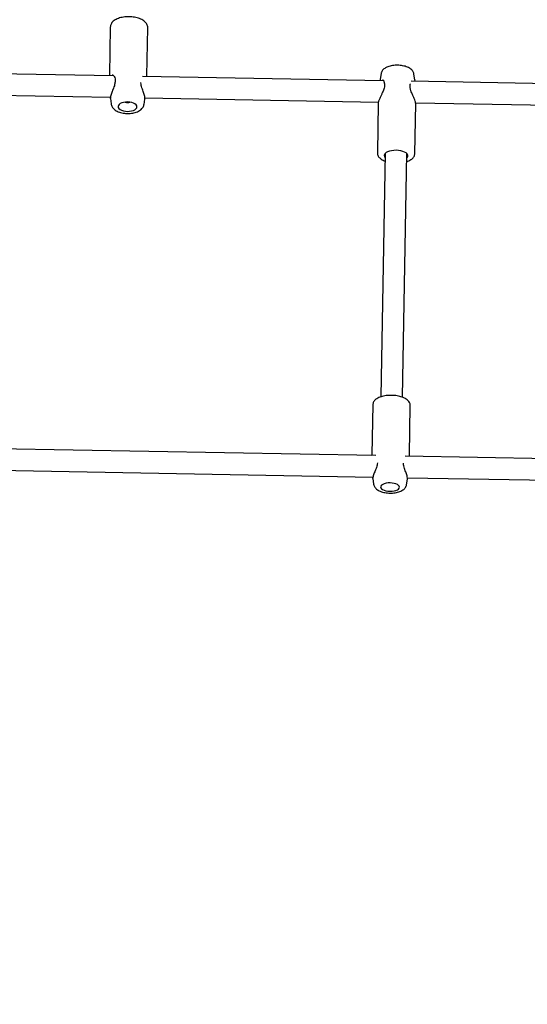
# Model space of a CAD drawing. Units: millimetres. Extents: x 2274 to 22541, y 884 to 13895.
# Drawn here: x 11373 to 11750, y 7548 to 8280 of the extents above; entities that cross this region are included whole.
import ezdxf

# ---------------------------------------------------------------- set-up
doc = ezdxf.new("R2010")
doc.units = ezdxf.units.MM
doc.layers.add('Dimensions', color=7, linetype='Continuous')
doc.styles.get("Standard").update_dxf_attribs({"font": 'arial.ttf'})
doc.dimstyles.new('Leikkiset keinu', dxfattribs={"dimtxt": 150, "dimasz": 2.5, "dimexe": 0.06, "dimexo": 0.625, "dimtad": 0, "dimtih": 1, "dimtoh": 1, "dimdec": 0, "dimtxsty": 'Standard', "dimcen": 2.5, "dimadec": 0, "dimazin": 0, "dimtfac": 1, "dimtmove": 0, "dimatfit": 3, "dimfxl": 1, "dimarcsym": 0})

# ---------------------------------------------------------------- blocks, each defined once
blk = doc.blocks.new('*D10')
at = {"layer": 'Defpoints', "color": 0, "transparency": 16777216}
for p in [(18551.32, 8653.74), (2279.84, 5506.75), (2279.84, 982.48)]:
    blk.add_point(p, dxfattribs=at)
at = {"layer": 'Dimensions', "color": 0, "lineweight": -2, "transparency": 16777216}
for p, q in [((18551.32, 8653.11), (18551.32, 982.42)), ((2279.84, 5506.13), (2279.84, 982.42)), ((2282.34, 982.48), (10140.02, 982.48)), ((18548.82, 982.48), (10691.13, 982.48))]:
    blk.add_line(p, q, dxfattribs=at)
at = {"layer": 'Dimensions', "color": 0, "transparency": 16777216}
for points in [[(2282.34, 982.89), (2282.34, 982.06), (2279.84, 982.48)], [(18548.82, 982.89), (18548.82, 982.06), (18551.32, 982.48)]]:
    blk.add_solid(points, dxfattribs=at)
at = {"layer": 'Dimensions', "color": 0, "transparency": 16777216, "insert": (10415.58, 982.48), "char_height": 150, "attachment_point": 5}
blk.add_mtext('16280', dxfattribs=at)
blk = doc.blocks.new('*D12')
at = {"layer": 'Defpoints', "color": 0, "transparency": 16777216}
for p in [(17054.27, 8639.78), (3778.7, 5389.48), (17054.27, 1693.04)]:
    blk.add_point(p, dxfattribs=at)
at = {"layer": 'Dimensions', "color": 0, "lineweight": -2, "transparency": 16777216}
for p, q in [((17054.27, 8639.16), (17054.27, 1692.98)), ((3778.7, 5388.85), (3778.7, 1692.98)), ((3781.2, 1693.04), (10140.93, 1693.04)), ((17051.77, 1693.04), (10692.04, 1693.04))]:
    blk.add_line(p, q, dxfattribs=at)
at = {"layer": 'Dimensions', "color": 0, "transparency": 16777216}
for points in [[(3781.2, 1693.45), (3781.2, 1692.62), (3778.7, 1693.04)], [(17051.77, 1693.45), (17051.77, 1692.62), (17054.27, 1693.04)]]:
    blk.add_solid(points, dxfattribs=at)
at = {"layer": 'Dimensions', "color": 0, "transparency": 16777216, "insert": (10416.49, 1693.04), "char_height": 150, "width": 550.2729, "attachment_point": 5}
blk.add_mtext('13280', dxfattribs=at)

msp = doc.modelspace()

# ---------------------------------------------------------------- linework, layer by layer
at = {"color": 7, "linetype": 'Continuous', "lineweight": 25}
for p, q in [((11440.24, 8274.06), (11439.57, 8238.35)), ((11467.37, 8237.83), (11468.03, 8273.55)), ((11442.71, 8237.84), (11263.83, 8241.07)), ((11439.57, 8238.33), (11439.61, 8237.89)), ((11643.08, 8234.21), (11464.14, 8237.45)), ((11467.28, 8237.39), (11467.37, 8237.84)), ((11641.3, 8239.5), (11640.62, 8235.43)), ((11666.27, 8234.96), (11665.74, 8239.05)), ((11640.63, 8235.46), (11640.71, 8234.26)), ((11842.65, 8230.6), (11663.77, 8233.84)), ((11666.26, 8234.8), (11666.27, 8235)), ((11267.02, 8225.01), (11440.34, 8221.88)), ((11440.34, 8221.74), (11440.34, 8221.57)), ((11465.9, 8221.42), (11639.32, 8218.28)), ((11440.34, 8221.1), (11440.33, 8220.86)), ((11440.33, 8220.9), (11440.86, 8216.94)), ((11465.28, 8216.48), (11465.96, 8220.42)), ((11639.22, 8217.55), (11638.56, 8180.64)), ((11666.35, 8180.13), (11667.02, 8217.05)), ((11666.95, 8217.78), (11840.27, 8214.64)), ((11644.45, 8180.32), (11641.18, 7999.37)), ((11657.18, 7999.08), (11660.45, 8180.03)), ((11635.17, 7993.43), (11634.5, 7956.52)), ((11662.3, 7956.01), (11662.97, 7992.93)), ((11637.38, 7955.74), (11259.36, 7962.58)), ((11634.5, 7956.5), (11634.57, 7955.79)), ((12037.31, 7948.5), (11659.3, 7955.34)), ((11662.2, 7955.29), (11662.3, 7956.03)), ((11260.88, 7946.55), (11635.32, 7939.77)), ((11635.25, 7938.61), (11635.79, 7934.51)), ((11635.26, 7938.76), (11635.26, 7938.57)), ((11660.22, 7934.07), (11660.9, 7938.14)), ((11660.81, 7939.31), (12035.25, 7932.54))]:
    msp.add_line(p, q, dxfattribs=at)
at = {"color": 7, "linetype": 'Continuous', "lineweight": 25, "flags": 128}
for points in [[(11452.97, 8211.43), (11454.53, 8211.48), (11456.02, 8211.72), (11457.35, 8212.11), (11458.47, 8212.64), (11459.32, 8213.29), (11459.85, 8214.02), (11460.04, 8214.79), (11459.88, 8215.58), (11459.37, 8216.33), (11458.55, 8217.01), (11457.45, 8217.58), (11456.13, 8218.02), (11454.66, 8218.31), (11453.1, 8218.42), (11451.54, 8218.37), (11450.06, 8218.13), (11448.73, 8217.74), (11447.61, 8217.21), (11446.76, 8216.56), (11446.23, 8215.83), (11446.04, 8215.06), (11446.2, 8214.27), (11446.7, 8213.52), (11447.53, 8212.85), (11448.62, 8212.27), (11449.94, 8211.83), (11451.42, 8211.54), (11452.97, 8211.43)], [(11652.49, 8182.5), (11650.73, 8182.45), (11649.04, 8182.24), (11647.48, 8181.89), (11646.13, 8181.4), (11645.03, 8180.79), (11644.24, 8180.1), (11643.79, 8179.34), (11643.68, 8178.56), (11643.94, 8177.77), (11644.39, 8177.16)], [(11660.39, 8176.87), (11660.87, 8177.46), (11661.16, 8178.24), (11661.08, 8179.03), (11660.65, 8179.8), (11659.88, 8180.52), (11658.81, 8181.17), (11657.48, 8181.71), (11655.94, 8182.12), (11654.25, 8182.38), (11652.49, 8182.5)], [(11647.91, 7929.21), (11649.47, 7929.26), (11650.95, 7929.46), (11652.29, 7929.81), (11653.4, 7930.28), (11654.25, 7930.86), (11654.78, 7931.51), (11654.97, 7932.2), (11654.8, 7932.9), (11654.3, 7933.57), (11653.47, 7934.17), (11652.37, 7934.69), (11651.05, 7935.08), (11649.58, 7935.34), (11648.02, 7935.45), (11646.46, 7935.4), (11644.98, 7935.19), (11643.65, 7934.84), (11642.53, 7934.37), (11641.69, 7933.79), (11641.16, 7933.14), (11640.97, 7932.45), (11641.13, 7931.76), (11641.64, 7931.09), (11642.46, 7930.48), (11643.56, 7929.97), (11644.88, 7929.57), (11646.35, 7929.31), (11647.91, 7929.21)]]:
    msp.add_lwpolyline(points, dxfattribs=at)
at = {"color": 7, "linetype": 'Continuous', "lineweight": 25}
for centre, radius, start, end in [((11444.71, 8232.91), 1, 165.9997, 177.44867), ((11462.03, 8232.59), 1, 0.13867, 11.91995), ((11644.72, 8232.18), 1, 180.57292, 194.48926), ((11662.05, 8231.86), 1, 343.44213, 357.10064), ((11453.01, 8221.2), 3.29, 240.15911, 271.40804), ((11453.3, 8221.2), 3.29, 266.45762, 297.70654), ((11639.62, 7950.23), 1, 166.25897, 177.50581), ((11656.95, 7949.91), 1, 0.15385, 11.72281)]:
    msp.add_arc(centre, radius, start, end, dxfattribs=at)
for points, knots in [([(11468.02, 8273.58), (11468.02, 8273.62), (11468.08, 8274.08), (11467.89, 8274.96), (11467.44, 8276.14), (11466.69, 8277.24), (11465.68, 8278.26), (11464.39, 8279.2), (11462.85, 8280.01), (11461.1, 8280.69), (11459.19, 8281.21), (11457.18, 8281.56), (11455.11, 8281.75), (11453.02, 8281.77), (11450.96, 8281.63), (11448.96, 8281.31), (11447.07, 8280.83), (11445.32, 8280.19), (11443.75, 8279.38), (11442.45, 8278.43), (11441.44, 8277.39), (11440.75, 8276.29), (11440.32, 8275.17), (11440.28, 8274.41), (11440.26, 8274.06)], [0, 0, 0, 0, 0.004303, 0.0473632, 0.0900837, 0.1340252, 0.1803731, 0.229212, 0.2795286, 0.3300504, 0.3802513, 0.4301195, 0.4797647, 0.5293216, 0.5789237, 0.6286739, 0.6787281, 0.729258, 0.7804247, 0.8322529, 0.8784291, 0.9220904, 0.9637586, 1, 1, 1, 1]), ([(11653.64, 8245.69), (11653.29, 8245.69), (11652.31, 8245.7), (11650.69, 8245.58), (11648.83, 8245.3), (11647.06, 8244.85), (11645.42, 8244.22), (11644.01, 8243.44), (11642.89, 8242.52), (11642.07, 8241.51), (11641.53, 8240.51), (11641.39, 8239.82), (11641.33, 8239.52)], [0, 0, 0, 0, 0.059853, 0.172596, 0.286203, 0.401532, 0.519783, 0.642227, 0.748004, 0.84415, 0.933951, 1, 1, 1, 1]), ([(11665.72, 8239.08), (11665.72, 8239.1), (11665.72, 8239.53), (11665.42, 8240.33), (11664.86, 8241.4), (11664.03, 8242.36), (11662.97, 8243.23), (11661.63, 8244), (11660.05, 8244.66), (11658.28, 8245.16), (11656.41, 8245.5), (11654.84, 8245.66), (11653.92, 8245.68), (11653.64, 8245.69)], [0, 0, 0, 0, 0.005094, 0.094302, 0.183309, 0.276637, 0.378183, 0.489401, 0.606561, 0.723086, 0.837663, 0.950849, 1, 1, 1, 1]), ([(11441.53, 8238.61), (11441.78, 8238.54), (11442.28, 8238.4), (11443.27, 8237.39), (11443.9, 8236.01), (11444.01, 8234.49), (11443.83, 8233.61), (11443.74, 8233.16)], [0, 0, 0, 0, 0.243884, 0.495608, 0.745946, 0.87088, 1, 1, 1, 1]), ([(11443.71, 8232.96), (11443.65, 8232.41), (11443.52, 8231.28), (11442.78, 8228.99), (11441.84, 8226.76), (11441.03, 8224.68), (11440.57, 8223.22), (11440.33, 8222.23), (11440.34, 8221.81), (11440.34, 8221.74)], [0, 0, 0, 0, 0.1303081, 0.2647246, 0.542007, 0.6843122, 0.8277464, 0.9724572, 1, 1, 1, 1]), ([(11465.96, 8220.38), (11465.97, 8221.04), (11466, 8222.39), (11465.02, 8225.41), (11463.93, 8228.27), (11463.19, 8230.73), (11463.09, 8231.98), (11463.03, 8232.6)], [0, 0, 0, 0, 0.233502, 0.480825, 0.738856, 0.869851, 1, 1, 1, 1]), ([(11643.76, 8231.93), (11643.84, 8231.42), (11644.01, 8230.46), (11643.68, 8228.77), (11643.13, 8227.16), (11642.39, 8225.49), (11641.46, 8223.64), (11640.44, 8221.56), (11639.7, 8219.8), (11639.3, 8218.45), (11639.25, 8217.87), (11639.23, 8217.57)], [0, 0, 0, 0, 0.109627, 0.209777, 0.302419, 0.401575, 0.520278, 0.659, 0.817793, 0.905943, 1, 1, 1, 1]), ([(11642.26, 8234.98), (11642.35, 8234.95), (11642.52, 8234.9), (11642.99, 8234.42), (11643.53, 8233.62), (11643.66, 8232.66), (11643.72, 8232.17)], [0, 0, 0, 0, 0.228785, 0.474958, 0.733888, 1, 1, 1, 1]), ([(11667.02, 8217.04), (11667, 8217.35), (11666.98, 8217.93), (11666.65, 8219.25), (11666.06, 8220.84), (11665.3, 8222.55), (11664.67, 8223.95), (11664.05, 8225.35), (11663.35, 8227.09), (11662.85, 8228.88), (11662.76, 8230.46), (11662.92, 8231.19), (11663.01, 8231.58)], [0, 0, 0, 0, 0.095306, 0.181207, 0.326528, 0.44016, 0.523131, 0.598377, 0.704918, 0.839297, 0.915734, 1, 1, 1, 1]), ([(11666.2, 8233.8), (11666.22, 8233.87), (11666.28, 8234.11), (11666.26, 8234.29), (11666.25, 8234.41)], [0, 0, 0, 0, 0.304247, 1, 1, 1, 1]), ([(11666.24, 8234.96), (11666.27, 8234.86), (11666.31, 8234.72), (11666.27, 8234.49), (11666.25, 8234.41)], [0, 0, 0, 0, 0.655191, 1, 1, 1, 1]), ([(11440.36, 8220.9), (11440.33, 8221.03), (11440.28, 8221.23), (11440.33, 8221.54), (11440.35, 8221.65)], [0, 0, 0, 0, 0.640158, 1, 1, 1, 1]), ([(11440.89, 8216.97), (11440.9, 8216.86), (11440.92, 8216.32), (11441.27, 8215.4), (11441.9, 8214.28), (11442.81, 8213.26), (11443.96, 8212.33), (11445.37, 8211.52), (11447.01, 8210.85), (11448.82, 8210.34), (11450.68, 8210.02), (11452.08, 8209.91), (11452.82, 8209.89), (11452.94, 8209.89)], [0, 0, 0, 0, 0.024581, 0.117242, 0.210698, 0.308616, 0.413586, 0.525586, 0.641341, 0.756679, 0.870813, 0.978017, 1, 1, 1, 1]), ([(11452.94, 8209.89), (11453.29, 8209.89), (11454.29, 8209.88), (11455.93, 8210.01), (11457.81, 8210.34), (11459.59, 8210.85), (11461.24, 8211.55), (11462.64, 8212.41), (11463.76, 8213.41), (11464.57, 8214.49), (11465.08, 8215.51), (11465.19, 8216.18), (11465.24, 8216.44)], [0, 0, 0, 0, 0.060822, 0.174706, 0.289438, 0.40574, 0.524509, 0.646344, 0.752054, 0.85047, 0.943565, 1, 1, 1, 1]), ([(11638.58, 8180.66), (11638.57, 8180.61), (11638.5, 8180.18), (11638.7, 8179.34), (11639.13, 8178.25), (11639.86, 8177.24), (11640.85, 8176.31), (11642.13, 8175.46), (11643.31, 8174.85), (11644.12, 8174.57), (11644.35, 8174.49)], [0, 0, 0, 0, 0.017846, 0.158462, 0.297458, 0.441651, 0.596561, 0.762801, 0.935169, 1, 1, 1, 1]), ([(11660.34, 8174.2), (11660.59, 8174.28), (11661.43, 8174.54), (11662.69, 8175.14), (11664.02, 8175.97), (11665.05, 8176.92), (11665.78, 8177.93), (11666.24, 8178.98), (11666.3, 8179.7), (11666.32, 8180.04)], [0, 0, 0, 0, 0.0725677, 0.2484445, 0.4276989, 0.5882936, 0.7371019, 0.8765887, 1, 1, 1, 1]), ([(11662.95, 7992.95), (11662.96, 7992.98), (11663.02, 7993.41), (11662.83, 7994.23), (11662.39, 7995.32), (11661.66, 7996.33), (11660.67, 7997.26), (11659.4, 7998.11), (11657.87, 7998.87), (11656.12, 7999.49), (11654.23, 7999.96), (11652.23, 8000.3), (11650.17, 8000.48), (11648.1, 8000.51), (11646.04, 8000.39), (11644.05, 8000.13), (11642.16, 7999.71), (11640.41, 7999.15), (11638.83, 7998.44), (11637.5, 7997.6), (11636.47, 7996.65), (11635.75, 7995.64), (11635.27, 7994.56), (11635.21, 7993.8), (11635.19, 7993.42)], [0, 0, 0, 0, 0.0037371, 0.0453816, 0.0865464, 0.1292503, 0.1751282, 0.2243615, 0.2754097, 0.3263696, 0.3767799, 0.426726, 0.4763811, 0.5259124, 0.5754745, 0.6251764, 0.6751936, 0.7257372, 0.7770583, 0.8293651, 0.8762269, 0.9196494, 0.9603519, 1, 1, 1, 1]), ([(11638.63, 7950.28), (11638.56, 7949.72), (11638.44, 7948.59), (11637.71, 7946.32), (11636.78, 7944.14), (11635.99, 7942.15), (11635.56, 7940.97), (11635.45, 7940.39), (11635.41, 7940.2)], [0, 0, 0, 0, 0.14543, 0.295396, 0.604743, 0.763502, 0.923553, 1, 1, 1, 1]), ([(11660.9, 7938.1), (11660.9, 7938.7), (11660.91, 7939.94), (11659.92, 7942.81), (11658.84, 7945.59), (11658.11, 7948.04), (11658, 7949.3), (11657.95, 7949.93)], [0, 0, 0, 0, 0.2316062, 0.4783253, 0.7370014, 0.8687764, 1, 1, 1, 1]), ([(11635.28, 7938.61), (11635.26, 7938.71), (11635.2, 7939.04), (11635.26, 7939.53), (11635.39, 7939.97), (11635.41, 7940.02)], [0, 0, 0, 0, 0.2935738, 0.9290403, 1, 1, 1, 1]), ([(11635.41, 7940.2), (11635.35, 7939.98), (11635.25, 7939.58), (11635.26, 7939.29), (11635.27, 7939.16)], [0, 0, 0, 0, 0.560819, 1, 1, 1, 1]), ([(11635.8, 7934.56), (11635.8, 7934.51), (11635.8, 7934.06), (11636.1, 7933.24), (11636.66, 7932.17), (11637.49, 7931.21), (11638.56, 7930.34), (11639.89, 7929.57), (11641.47, 7928.91), (11643.24, 7928.41), (11645.11, 7928.07), (11646.68, 7927.91), (11647.61, 7927.89), (11647.89, 7927.88)], [0, 0, 0, 0, 0.01048, 0.099206, 0.187731, 0.280553, 0.381549, 0.492166, 0.608692, 0.724585, 0.838542, 0.951116, 1, 1, 1, 1]), ([(11647.89, 7927.88), (11648.23, 7927.88), (11649.21, 7927.87), (11650.84, 7927.98), (11652.7, 7928.27), (11654.46, 7928.72), (11656.1, 7929.35), (11657.51, 7930.13), (11658.64, 7931.05), (11659.45, 7932.05), (11659.99, 7933.05), (11660.13, 7933.73), (11660.18, 7934.02)], [0, 0, 0, 0, 0.059995, 0.173003, 0.286878, 0.402479, 0.521009, 0.643742, 0.749768, 0.846141, 0.936153, 1, 1, 1, 1])]:
    msp.add_open_spline(points, degree=3, knots=knots, dxfattribs=at)

# ---------------------------------------------------------------- dimensions: what is measured, and where the dimension line sits
at = {"layer": 'Dimensions'}
for base, p1, p2, text, picture, middle in [((2279.84, 982.48), (18551.32, 8653.74), (2279.84, 5506.75), '16280', '*D10', (10415.58, 982.48)), ((17054.27, 1693.04), (3778.7, 5389.48), (17054.27, 8639.78), '13280', '*D12', (10416.49, 1693.04))]:
    dim = msp.add_linear_dim(base=base, p1=p1, p2=p2, text=text, dimstyle='Leikkiset keinu', dxfattribs=at)
    dim.commit()
    dim.dimension.update_dxf_attribs({"geometry": picture, "text_midpoint": middle, "dimtype": 160})

doc.saveas('drawing.dxf')
